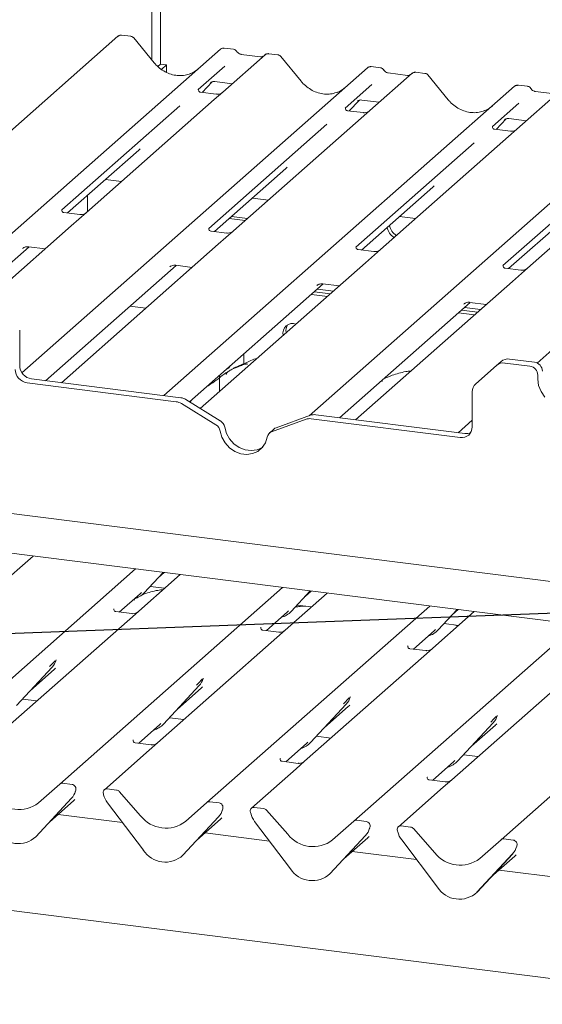
# Paper-space layout 'GNFC Blatt4' of a CAD drawing. Units: millimetres. Extents: x 5 to 415, y 5 to 292.
# Drawn here: x 294 to 304, y 107 to 125 of the extents above; entities that cross this region are included whole.
import ezdxf

# ---------------------------------------------------------------- set-up
doc = ezdxf.new("R2010")
doc.units = ezdxf.units.MM
doc.layers.add('BEMAßUNG', color=96, linetype='Continuous')
doc.layers.add('SLD-0', color=179, linetype='Continuous')

psp = doc.layouts.new('GNFC Blatt4')

# ---------------------------------------------------------------- linework, layer by layer
at = {"layer": 'BEMAßUNG'}
psp.add_line((311.179, 114.413), (260.108, 112.5), dxfattribs=at)
at = {"layer": 'SLD-0', "color": 179, "linetype": 'Continuous', "lineweight": 18}
for p, q in [((296.787, 124.569), (296.787, 131.676)), ((296.947, 131.656), (296.947, 124.493)), ((296.146, 125.018), (289.544, 119.196)), ((296.155, 125.024), (296.147, 125.018)), ((296.39, 125.018), (296.215, 125.04)), ((296.827, 124.52), (296.443, 124.988)), ((292.37, 119.741), (298.078, 124.775)), ((298.078, 124.775), (298.078, 124.775)), ((298.321, 124.774), (298.146, 124.796)), ((298.915, 124.67), (298.12, 123.968)), ((298.831, 124.632), (298.468, 124.677)), ((298.917, 124.671), (298.914, 124.669)), ((299.159, 124.669), (298.984, 124.691)), ((299.596, 124.171), (299.212, 124.64)), ((294.338, 118.686), (300.846, 124.426)), ((296.947, 124.493), (296.898, 124.45)), ((296.947, 124.493), (297.059, 124.479)), ((297.059, 124.479), (296.964, 124.394)), ((297.059, 124.338), (297.059, 124.479)), ((298.16, 124.457), (297.658, 124.015)), ((300.846, 124.426), (300.847, 124.427)), ((301.09, 124.426), (300.915, 124.448)), ((297.97, 124.167), (298.298, 124.126)), ((301.684, 124.321), (300.889, 123.62)), ((301.599, 124.283), (301.237, 124.329)), ((301.686, 124.322), (301.683, 124.32)), ((301.927, 124.32), (301.753, 124.342)), ((302.365, 123.823), (301.98, 124.291)), ((297.013, 118.255), (303.615, 124.077)), ((297.663, 124.021), (297.659, 124.016)), ((297.732, 123.963), (297.918, 124.161)), ((297.886, 124.145), (297.893, 124.151)), ((300.929, 124.109), (300.427, 123.666)), ((303.615, 124.077), (303.616, 124.078)), ((303.859, 124.077), (303.684, 124.099)), ((304.368, 123.934), (304.006, 123.98)), ((297.96, 123.827), (295.551, 121.702)), ((297.998, 123.929), (297.699, 123.967)), ((298.12, 123.968), (297.96, 123.827)), ((300.501, 123.614), (300.687, 123.812)), ((300.655, 123.796), (300.662, 123.802)), ((300.738, 123.818), (301.067, 123.777)), ((304.453, 123.972), (303.658, 123.271)), ((297.313, 123.711), (295.089, 121.749)), ((299.748, 117.876), (306.384, 123.729)), ((300.432, 123.672), (300.428, 123.667)), ((300.766, 123.581), (300.468, 123.618)), ((300.889, 123.62), (300.728, 123.478)), ((303.697, 123.76), (303.196, 123.318)), ((300.728, 123.478), (298.32, 121.354)), ((303.27, 123.265), (303.455, 123.463)), ((303.424, 123.447), (303.431, 123.454)), ((303.507, 123.469), (303.836, 123.428)), ((300.082, 123.362), (297.858, 121.4)), ((303.201, 123.323), (303.197, 123.319)), ((303.535, 123.232), (303.236, 123.269)), ((303.658, 123.271), (303.497, 123.129)), ((304.038, 118.869), (309.153, 123.38)), ((303.497, 123.129), (301.088, 121.005)), ((295.196, 121.693), (296.539, 122.877)), ((302.851, 123.013), (300.626, 121.051)), ((306.266, 122.78), (303.857, 120.656)), ((297.965, 121.344), (299.308, 122.528)), ((305.62, 122.664), (303.395, 120.702)), ((295.91, 122.323), (296.211, 122.285)), ((300.733, 120.995), (302.076, 122.179)), ((295.575, 122.027), (295.575, 121.724)), ((298.679, 121.974), (298.98, 121.936)), ((303.502, 120.646), (304.845, 121.831)), ((295.428, 121.663), (295.13, 121.701)), ((295.551, 121.702), (295.266, 121.452)), ((298.239, 121.586), (298.54, 121.548)), ((298.282, 121.624), (298.583, 121.586)), ((301.448, 121.625), (301.749, 121.587)), ((295.266, 121.452), (293.784, 120.144)), ((298.197, 121.315), (297.899, 121.352)), ((298.32, 121.354), (298.035, 121.103)), ((293.509, 120.205), (294.473, 121.055)), ((294.351, 121.025), (294.36, 121.033)), ((294.465, 121.056), (294.774, 121.017)), ((298.035, 121.103), (295.082, 118.498)), ((300.966, 120.966), (300.667, 121.003)), ((301.088, 121.005), (300.804, 120.754)), ((294.781, 118.536), (297.242, 120.707)), ((297.12, 120.676), (297.129, 120.684)), ((297.234, 120.708), (297.543, 120.669)), ((300.804, 120.754), (297.697, 118.013)), ((303.735, 120.617), (303.436, 120.654)), ((303.857, 120.656), (303.573, 120.405)), ((297.494, 118.138), (300.011, 120.358)), ((299.889, 120.327), (299.898, 120.336)), ((300.003, 120.359), (300.312, 120.32)), ((303.573, 120.405), (300.62, 117.801)), ((299.788, 120.161), (300.089, 120.123)), ((299.844, 120.211), (300.145, 120.173)), ((299.901, 120.261), (300.202, 120.223)), ((296.37, 119.938), (296.671, 119.9)), ((300.319, 117.839), (302.78, 120.009)), ((302.658, 119.978), (302.666, 119.987)), ((302.67, 119.912), (302.971, 119.874)), ((302.771, 120.01), (303.081, 119.971)), ((302.556, 119.812), (302.857, 119.774)), ((302.613, 119.862), (302.914, 119.824)), ((294.296, 119.484), (294.296, 118.824)), ((298.517, 118.839), (298.517, 119.04)), ((298.232, 118.778), (298.252, 118.806)), ((303.275, 118.823), (302.883, 118.477)), ((303.275, 118.823), (303.36, 118.898)), ((303.902, 118.81), (303.434, 118.869)), ((303.987, 118.885), (303.518, 118.944)), ((298.056, 118.33), (298.056, 118.634)), ((298.199, 118.76), (298.205, 118.76)), ((298.205, 118.76), (298.232, 118.778)), ((304.052, 118.64), (304.052, 118.565)), ((294.435, 118.494), (297.242, 118.141)), ((294.52, 118.569), (297.327, 118.215)), ((297.906, 118.481), (297.906, 118.502)), ((304.052, 118.565), (304.067, 118.446)), ((304.067, 118.446), (304.112, 118.331)), ((302.817, 117.665), (302.817, 118.325)), ((304.112, 118.331), (304.183, 118.228)), ((297.989, 117.707), (297.341, 118.106)), ((298.073, 117.782), (297.425, 118.18)), ((297.537, 118.176), (297.501, 118.134)), ((299.772, 117.885), (299.124, 117.649)), ((299.87, 117.895), (302.677, 117.541)), ((299.687, 117.81), (299.039, 117.574)), ((299.785, 117.82), (302.592, 117.467)), ((302.551, 117.557), (302.817, 117.792)), ((298.071, 117.585), (298.104, 117.471)), ((298.156, 117.66), (298.189, 117.545)), ((298.189, 117.545), (298.248, 117.439)), ((299.084, 117.625), (298.999, 117.551)), ((298.104, 117.471), (298.163, 117.365)), ((298.163, 117.365), (298.246, 117.274)), ((298.248, 117.439), (298.331, 117.349)), ((298.331, 117.349), (298.431, 117.28)), ((298.864, 117.276), (298.924, 117.367)), ((298.924, 117.367), (298.957, 117.474)), ((298.246, 117.274), (298.346, 117.205)), ((298.346, 117.205), (298.457, 117.162)), ((298.431, 117.28), (298.541, 117.237)), ((298.457, 117.162), (298.571, 117.147)), ((298.541, 117.237), (298.656, 117.222)), ((298.571, 117.147), (298.682, 117.163)), ((298.656, 117.222), (298.767, 117.237)), ((298.682, 117.163), (298.782, 117.206)), ((298.767, 117.237), (298.867, 117.281)), ((298.782, 117.206), (298.864, 117.276)), ((298.867, 117.281), (298.871, 117.284)), ((285.531, 117.12), (312.679, 113.699)), ((318.359, 112.236), (287.68, 116.101)), ((294.547, 115.236), (293.598, 114.399)), ((292.283, 111.293), (296.478, 114.992)), ((296.64, 114.544), (296.997, 114.927)), ((296.902, 114.825), (297.015, 114.925)), ((297.316, 114.887), (296.367, 114.05)), ((295.052, 110.944), (299.247, 114.644)), ((296.172, 114.182), (296.563, 114.527)), ((296.563, 114.527), (296.59, 114.552)), ((296.64, 114.544), (296.639, 114.543)), ((296.75, 114.662), (297.022, 114.628)), ((300.085, 114.538), (299.135, 113.701)), ((299.409, 114.195), (299.766, 114.578)), ((299.671, 114.476), (299.784, 114.576)), ((296.07, 114.244), (296.066, 114.239)), ((296.405, 114.152), (296.106, 114.19)), ((297.821, 110.595), (302.016, 114.295)), ((298.941, 113.833), (299.332, 114.178)), ((299.332, 114.178), (299.359, 114.204)), ((299.409, 114.195), (299.408, 114.194)), ((299.519, 114.313), (299.791, 114.279)), ((302.854, 114.189), (301.904, 113.352)), ((302.178, 113.846), (302.534, 114.229)), ((302.44, 114.128), (302.553, 114.227)), ((296.367, 114.05), (294.123, 112.071)), ((298.839, 113.895), (298.835, 113.89)), ((299.173, 113.804), (298.875, 113.841)), ((300.59, 110.246), (304.785, 113.946)), ((301.71, 113.484), (302.101, 113.829)), ((302.101, 113.829), (302.128, 113.855)), ((302.178, 113.846), (302.177, 113.845)), ((302.288, 113.964), (302.56, 113.93)), ((302.547, 113.919), (302.487, 113.939)), ((299.135, 113.701), (296.892, 111.722)), ((301.608, 113.546), (301.604, 113.542)), ((301.942, 113.455), (301.643, 113.492)), ((303.359, 109.897), (307.554, 113.597)), ((294.978, 113.269), (294.984, 113.284)), ((301.904, 113.352), (299.661, 111.373)), ((294.236, 112.423), (294.908, 113.146)), ((294.498, 112.705), (294.946, 113.1)), ((294.908, 113.146), (294.907, 113.145)), ((297.747, 112.92), (297.753, 112.935)), ((304.673, 113.003), (302.43, 111.025)), ((297.005, 112.074), (297.677, 112.797)), ((297.267, 112.356), (297.715, 112.751)), ((297.677, 112.797), (297.676, 112.796)), ((294.346, 112.542), (294.618, 112.508)), ((300.516, 112.572), (300.522, 112.586)), ((299.773, 111.726), (300.445, 112.448)), ((300.036, 112.007), (300.483, 112.402)), ((300.445, 112.448), (300.445, 112.448)), ((297.115, 112.193), (297.387, 112.159)), ((303.285, 112.223), (303.291, 112.237)), ((296.537, 111.713), (296.928, 112.058)), ((296.928, 112.058), (296.955, 112.083)), ((297.005, 112.074), (297.004, 112.074)), ((302.542, 111.377), (303.214, 112.099)), ((302.804, 111.659), (303.252, 112.053)), ((303.214, 112.099), (303.214, 112.099)), ((296.435, 111.775), (296.431, 111.77)), ((299.884, 111.844), (300.156, 111.81)), ((296.731, 111.581), (295.89, 110.838)), ((296.769, 111.683), (296.47, 111.721)), ((296.892, 111.722), (296.731, 111.581)), ((299.306, 111.364), (299.697, 111.709)), ((299.697, 111.709), (299.723, 111.734)), ((299.773, 111.726), (299.773, 111.725)), ((299.204, 111.426), (299.199, 111.421)), ((302.466, 111.36), (302.492, 111.386)), ((302.542, 111.377), (302.542, 111.376)), ((302.653, 111.495), (302.925, 111.461)), ((299.5, 111.232), (298.659, 110.49)), ((299.538, 111.334), (299.239, 111.372)), ((299.661, 111.373), (299.5, 111.232)), ((302.075, 111.015), (302.466, 111.36)), ((301.973, 111.077), (301.968, 111.072)), ((302.307, 110.986), (302.008, 111.023)), ((302.43, 111.025), (302.269, 110.883)), ((294.651, 110.59), (295.052, 110.944)), ((295.281, 110.937), (295.105, 110.959)), ((295.35, 110.824), (295.347, 110.812)), ((296.119, 110.832), (295.943, 110.854)), ((302.269, 110.883), (301.427, 110.141)), ((294.6, 109.954), (295.272, 110.677)), ((295.272, 110.676), (294.6, 109.954)), ((295.272, 110.677), (295.272, 110.676)), ((295.343, 110.8), (295.349, 110.815)), ((295.877, 110.745), (295.873, 110.758)), ((296.171, 110.803), (296.573, 110.348)), ((294.863, 110.236), (295.31, 110.631)), ((296.624, 109.699), (295.952, 110.591)), ((297.42, 110.241), (297.821, 110.595)), ((298.05, 110.588), (297.874, 110.611)), ((298.112, 110.451), (298.118, 110.466)), ((298.119, 110.475), (298.116, 110.463)), ((298.887, 110.483), (298.711, 110.505)), ((298.94, 110.454), (299.342, 109.999)), ((360.211, 100.242), (280.517, 110.283)), ((296.231, 110.22), (295.018, 110.373)), ((297.369, 109.605), (298.041, 110.328)), ((298.041, 110.327), (297.369, 109.605)), ((297.631, 109.887), (298.079, 110.282)), ((298.041, 110.328), (298.041, 110.327)), ((298.646, 110.396), (298.642, 110.409)), ((299.392, 109.35), (298.72, 110.242)), ((300.188, 109.892), (300.59, 110.246)), ((300.819, 110.24), (300.643, 110.262)), ((300.88, 110.102), (300.886, 110.117)), ((300.888, 110.126), (300.884, 110.114)), ((301.656, 110.134), (301.48, 110.156)), ((301.709, 110.105), (302.111, 109.65)), ((294.6, 109.954), (294.6, 109.954)), ((299, 109.871), (297.787, 110.024)), ((300.138, 109.256), (300.81, 109.979)), ((300.81, 109.978), (300.138, 109.256)), ((300.4, 109.538), (300.848, 109.933)), ((300.81, 109.979), (300.81, 109.978)), ((301.414, 110.047), (301.411, 110.06)), ((302.957, 109.543), (303.359, 109.897)), ((303.587, 109.891), (303.411, 109.913)), ((302.161, 109.001), (301.489, 109.893)), ((303.649, 109.754), (303.655, 109.768)), ((303.657, 109.777), (303.653, 109.765)), ((297.369, 109.605), (297.369, 109.605)), ((301.769, 109.522), (300.555, 109.675)), ((303.578, 109.63), (302.906, 108.907)), ((302.907, 108.908), (303.579, 109.63)), ((303.169, 109.189), (303.617, 109.584)), ((303.579, 109.63), (303.578, 109.63)), ((300.138, 109.256), (300.138, 109.256)), ((304.537, 109.173), (303.324, 109.326)), ((302.907, 108.908), (302.906, 108.907))]:
    psp.add_line(p, q, dxfattribs=at)
for centre, radius, start, end in [((296.194, 124.968), 0.0691, 82.5959, 124.9748), ((298.123, 124.723), 0.0688, 82.6276, 130.8108), ((298.121, 124.725), 0.0667, 81.8416, 130.6612), ((298.961, 124.618), 0.0693, 82.7639, 129.7378), ((300.89, 124.376), 0.0667, 81.8416, 130.6612), ((300.892, 124.375), 0.0688, 82.6276, 130.8108), ((301.73, 124.269), 0.0693, 82.7639, 129.7378), ((303.659, 124.027), 0.0667, 81.8416, 130.6612), ((303.661, 124.026), 0.0688, 82.6276, 130.8108), ((301.521, 121.486), 0.312, 192.088, 235.244), ((301.564, 121.523), 0.312, 192.088, 235.244), ((299.431, 119.435), 0.178, 68.4892, 194.3301), ((299.501, 119.485), 0.191, 145.8884, 193.3161), ((294.558, 118.829), 0.262, 181.0587, 261.7605), ((303.405, 118.671), 0.2, 81.8416, 130.6612), ((303.49, 118.746), 0.2, 81.8416, 130.6612), ((303.877, 118.637), 0.175, 1.0587, 81.7605), ((303.962, 118.712), 0.175, 1.0587, 81.7605), ((294.473, 118.754), 0.262, 181.0587, 261.7605), ((303.017, 118.329), 0.2, 132.158, 180.9777), ((297.21, 117.896), 0.247, 58.1273, 82.5088), ((297.295, 117.971), 0.247, 58.1273, 82.5088), ((299.843, 117.687), 0.21, 82.4547, 109.6151), ((297.896, 117.555), 0.178, 9.7277, 58.5082), ((297.981, 117.63), 0.178, 9.7277, 58.5082), ((299.758, 117.612), 0.21, 82.4547, 109.6151), ((299.083, 117.455), 0.128, 110.1352, 171.3685), ((299.167, 117.531), 0.126, 109.861, 131.3504), ((302.621, 117.66), 0.195, 261.3986, 1.4206), ((302.705, 117.747), 0.207, 262.2941, 293.0795), ((296.339, 114.825), 0.412, 285.9831, 316.9017), ((299.107, 114.476), 0.412, 285.9831, 316.9017), ((301.876, 114.127), 0.412, 285.9831, 316.9017), ((294.669, 113.365), 0.324, 317.2829, 344.8818), ((297.438, 113.016), 0.324, 317.2829, 344.8818), ((300.207, 112.668), 0.324, 317.2829, 344.8818), ((302.976, 112.319), 0.324, 317.2829, 344.8818), ((296.703, 112.355), 0.412, 285.9831, 316.9017), ((299.472, 112.007), 0.412, 285.9831, 316.9017), ((302.241, 111.658), 0.412, 285.9831, 316.9017), ((295.096, 110.893), 0.0667, 81.8416, 130.6612), ((295.27, 110.853), 0.0852, 342.0282, 82.5958), ((295.376, 110.817), 0.0272, 158.6639, 164.6366), ((295.934, 110.788), 0.0669, 82.5349, 203.5516), ((296.107, 110.747), 0.0857, 40.8958, 82.0582), ((294.281, 111.07), 0.606, 218.0448, 307.5937), ((295.034, 110.896), 0.324, 317.2829, 344.8818), ((295.841, 110.749), 0.0338, 14.4377, 19.6009), ((296.301, 110.855), 0.439, 194.6069, 217.1333), ((297.864, 110.545), 0.0667, 81.8416, 130.6612), ((297.803, 110.547), 0.324, 317.2829, 344.8818), ((298.039, 110.504), 0.0852, 342.0282, 82.5958), ((298.145, 110.468), 0.0272, 158.6639, 164.6366), ((298.703, 110.439), 0.0669, 82.5349, 203.5516), ((298.876, 110.398), 0.0857, 40.8958, 82.0582), ((297.05, 110.721), 0.606, 218.0448, 307.5937), ((298.61, 110.401), 0.0338, 14.4377, 19.6009), ((299.07, 110.507), 0.439, 194.6069, 217.1333), ((300.633, 110.196), 0.0667, 81.8416, 130.6612), ((300.571, 110.198), 0.324, 317.2829, 344.8818), ((300.808, 110.155), 0.0852, 342.0282, 82.5958), ((300.914, 110.119), 0.0272, 158.6639, 164.6366), ((301.472, 110.09), 0.0669, 82.5349, 203.5516), ((301.644, 110.049), 0.0857, 40.8958, 82.0582), ((294.267, 110.316), 0.492, 213.0415, 312.5969), ((299.819, 110.372), 0.606, 218.0448, 307.5937), ((301.378, 110.052), 0.0338, 14.4377, 19.6009), ((301.839, 110.158), 0.439, 194.6069, 217.1333), ((303.402, 109.847), 0.0667, 81.8416, 130.6612), ((303.34, 109.85), 0.324, 317.2829, 344.8818), ((303.576, 109.806), 0.0852, 342.0282, 82.5958), ((303.683, 109.77), 0.0272, 158.6639, 164.6366), ((297.036, 109.967), 0.492, 213.0415, 312.5969), ((302.588, 110.023), 0.606, 218.0448, 307.5937), ((299.805, 109.618), 0.492, 213.0415, 312.5969), ((302.574, 109.269), 0.492, 213.0415, 312.5969)]:
    psp.add_arc(centre, radius, start, end, dxfattribs=at)
for centre, major_axis, ratio, start_param, end_param in [((297.257, 124.905), (-0.287, 0.576), 0.913415, 3.067917, 3.379888), ((300.026, 124.556), (-0.287, 0.576), 0.913415, 3.067917, 3.379888), ((302.795, 124.207), (-0.287, 0.576), 0.913415, 3.067917, 3.379888), ((296.213, 123.23), (0.348, -0.331), 0.856866, 6.207807, 6.295073), ((298.982, 122.881), (0.348, -0.331), 0.856866, 6.207807, 6.295073), ((301.751, 122.532), (0.348, -0.331), 0.856866, 6.207807, 6.295073), ((294.62, 113.453), (0.348, -0.331), 0.856866, 6.207807, 6.295073), ((297.389, 113.104), (0.348, -0.331), 0.856866, 6.207807, 6.295073), ((300.158, 112.755), (0.348, -0.331), 0.856866, 6.207807, 6.295073), ((302.926, 112.406), (0.348, -0.331), 0.856866, 6.207807, 6.295073), ((294.985, 110.983), (0.348, -0.331), 0.856866, 6.207807, 6.295073), ((297.753, 110.635), (0.348, -0.331), 0.856866, 6.207807, 6.295073), ((300.522, 110.286), (0.348, -0.331), 0.856866, 6.207807, 6.295073), ((303.291, 109.937), (0.348, -0.331), 0.856866, 6.207807, 6.295073)]:
    psp.add_ellipse(centre, major_axis=major_axis, ratio=ratio, start_param=start_param, end_param=end_param, dxfattribs=at)
for points, knots in [([(296.215, 125.038), (296.209, 125.039), (296.193, 125.042), (296.171, 125.036), (296.159, 125.027), (296.155, 125.023)], [0, 0, 0, 0, 0.294054, 0.766651, 1, 1, 1, 1]), ([(296.442, 124.988), (296.439, 124.991), (296.431, 125.002), (296.412, 125.014), (296.396, 125.016), (296.389, 125.017)], [0, 0, 0, 0, 0.204259, 0.682667, 1, 1, 1, 1]), ([(298.147, 124.796), (298.146, 124.796), (298.134, 124.799), (298.111, 124.795), (298.089, 124.785), (298.08, 124.777), (298.078, 124.775)], [0, 0, 0, 0, 0.060275, 0.482357, 0.912547, 1, 1, 1, 1]), ([(298.379, 124.736), (298.375, 124.742), (298.366, 124.756), (298.345, 124.77), (298.328, 124.772), (298.321, 124.774)], [0, 0, 0, 0, 0.279498, 0.6924598, 1, 1, 1, 1]), ([(298.468, 124.677), (298.462, 124.678), (298.446, 124.681), (298.416, 124.696), (298.392, 124.719), (298.381, 124.735), (298.378, 124.739)], [0, 0, 0, 0, 0.179649, 0.523959, 0.888531, 1, 1, 1, 1]), ([(298.876, 124.641), (298.871, 124.637), (298.858, 124.63), (298.84, 124.631), (298.831, 124.632)], [0, 0, 0, 0, 0.43369, 1, 1, 1, 1]), ([(298.984, 124.69), (298.98, 124.69), (298.966, 124.693), (298.941, 124.687), (298.919, 124.676), (298.912, 124.666), (298.911, 124.664)], [0, 0, 0, 0, 0.137801, 0.526421, 0.940302, 1, 1, 1, 1]), ([(299.211, 124.639), (299.208, 124.642), (299.2, 124.654), (299.181, 124.665), (299.165, 124.667), (299.158, 124.668)], [0, 0, 0, 0, 0.204259, 0.682667, 1, 1, 1, 1]), ([(297.512, 124.317), (297.478, 124.305), (297.408, 124.281), (297.294, 124.275), (297.176, 124.291), (297.061, 124.332), (296.954, 124.396), (296.877, 124.462), (296.839, 124.507), (296.827, 124.52)], [0, 0, 0, 0, 0.148484, 0.307744, 0.46603, 0.623339, 0.779926, 0.936105, 1, 1, 1, 1]), ([(300.916, 124.447), (300.915, 124.447), (300.903, 124.45), (300.88, 124.446), (300.858, 124.436), (300.849, 124.428), (300.847, 124.427)], [0, 0, 0, 0, 0.060275, 0.482357, 0.912547, 1, 1, 1, 1]), ([(301.148, 124.388), (301.144, 124.393), (301.135, 124.407), (301.114, 124.421), (301.097, 124.424), (301.09, 124.425)], [0, 0, 0, 0, 0.279498, 0.6924598, 1, 1, 1, 1]), ([(301.237, 124.329), (301.231, 124.33), (301.214, 124.333), (301.185, 124.347), (301.16, 124.37), (301.15, 124.386), (301.147, 124.39)], [0, 0, 0, 0, 0.179649, 0.523959, 0.888531, 1, 1, 1, 1]), ([(297.888, 124.147), (297.888, 124.147), (297.887, 124.146), (297.889, 124.148), (297.895, 124.152), (297.91, 124.16), (297.935, 124.167), (297.958, 124.17), (297.97, 124.167), (297.971, 124.166)], [0, 0, 0, 0, 0.000073, 0.154663, 0.261836, 0.395307, 0.670058, 0.975919, 1, 1, 1, 1]), ([(300.28, 123.968), (300.247, 123.956), (300.177, 123.932), (300.063, 123.926), (299.945, 123.942), (299.83, 123.983), (299.723, 124.047), (299.646, 124.113), (299.607, 124.158), (299.596, 124.171)], [0, 0, 0, 0, 0.148484, 0.307744, 0.46603, 0.623339, 0.779926, 0.936105, 1, 1, 1, 1]), ([(301.645, 124.292), (301.639, 124.289), (301.627, 124.281), (301.609, 124.282), (301.599, 124.283)], [0, 0, 0, 0, 0.43369, 1, 1, 1, 1]), ([(301.753, 124.341), (301.749, 124.342), (301.735, 124.345), (301.709, 124.339), (301.692, 124.326), (301.683, 124.32)], [0, 0, 0, 0, 0.148744, 0.568224, 1, 1, 1, 1]), ([(301.98, 124.29), (301.977, 124.293), (301.969, 124.305), (301.95, 124.316), (301.934, 124.318), (301.927, 124.319)], [0, 0, 0, 0, 0.2042588, 0.682667, 1, 1, 1, 1]), ([(297.699, 123.968), (297.698, 123.968), (297.688, 123.968), (297.68, 123.973), (297.665, 123.981), (297.658, 124.012), (297.66, 124.016), (297.66, 124.018)], [0, 0, 0, 0, 0.034935, 0.237462, 0.531089, 0.863289, 1, 1, 1, 1]), ([(303.685, 124.098), (303.683, 124.098), (303.672, 124.102), (303.648, 124.097), (303.627, 124.087), (303.617, 124.079), (303.616, 124.078)], [0, 0, 0, 0, 0.0602745, 0.4823565, 0.912547, 1, 1, 1, 1]), ([(303.916, 124.039), (303.913, 124.044), (303.904, 124.058), (303.883, 124.072), (303.866, 124.075), (303.858, 124.076)], [0, 0, 0, 0, 0.279498, 0.69246, 1, 1, 1, 1]), ([(304.006, 123.98), (304, 123.981), (303.983, 123.984), (303.953, 123.998), (303.929, 124.021), (303.919, 124.037), (303.916, 124.041)], [0, 0, 0, 0, 0.1796488, 0.5239587, 0.8885306, 1, 1, 1, 1]), ([(298.108, 123.957), (298.109, 123.958), (298.109, 123.958), (298.104, 123.954), (298.091, 123.946), (298.063, 123.933), (298.029, 123.925), (298.005, 123.93), (297.998, 123.932)], [0, 0, 0, 0, 0.07676, 0.174151, 0.291318, 0.491697, 0.849924, 1, 1, 1, 1]), ([(300.657, 123.798), (300.657, 123.798), (300.656, 123.797), (300.658, 123.799), (300.664, 123.803), (300.679, 123.811), (300.704, 123.818), (300.727, 123.821), (300.739, 123.818), (300.74, 123.817)], [0, 0, 0, 0, 0.000073, 0.154516, 0.261587, 0.394933, 0.669423, 0.974994, 1, 1, 1, 1]), ([(303.049, 123.619), (303.016, 123.607), (302.946, 123.583), (302.832, 123.577), (302.714, 123.594), (302.599, 123.635), (302.492, 123.698), (302.415, 123.764), (302.376, 123.809), (302.365, 123.823)], [0, 0, 0, 0, 0.1484843, 0.3077445, 0.4660301, 0.623339, 0.7799255, 0.9361054, 1, 1, 1, 1]), ([(300.468, 123.619), (300.467, 123.619), (300.457, 123.619), (300.449, 123.624), (300.434, 123.632), (300.427, 123.663), (300.429, 123.668), (300.429, 123.669)], [0, 0, 0, 0, 0.034935, 0.237462, 0.531089, 0.863289, 1, 1, 1, 1]), ([(300.877, 123.609), (300.877, 123.609), (300.878, 123.609), (300.873, 123.605), (300.86, 123.597), (300.832, 123.585), (300.798, 123.576), (300.774, 123.581), (300.767, 123.583)], [0, 0, 0, 0, 0.0767595, 0.1741506, 0.2913179, 0.4916971, 0.8499235, 1, 1, 1, 1]), ([(303.426, 123.449), (303.426, 123.449), (303.425, 123.448), (303.427, 123.45), (303.433, 123.454), (303.447, 123.462), (303.473, 123.469), (303.496, 123.472), (303.508, 123.469), (303.509, 123.469)], [0, 0, 0, 0, 0.000073, 0.154663, 0.261836, 0.395307, 0.670058, 0.975919, 1, 1, 1, 1]), ([(303.237, 123.27), (303.236, 123.27), (303.226, 123.27), (303.218, 123.276), (303.203, 123.283), (303.196, 123.314), (303.197, 123.319), (303.198, 123.32)], [0, 0, 0, 0, 0.034935, 0.237462, 0.531089, 0.863289, 1, 1, 1, 1]), ([(303.646, 123.26), (303.646, 123.26), (303.646, 123.26), (303.641, 123.256), (303.629, 123.248), (303.601, 123.236), (303.567, 123.227), (303.543, 123.233), (303.536, 123.234)], [0, 0, 0, 0, 0.0767595, 0.1741506, 0.2913179, 0.4916971, 0.8499235, 1, 1, 1, 1]), ([(295.13, 121.701), (295.129, 121.702), (295.118, 121.702), (295.11, 121.707), (295.096, 121.717), (295.087, 121.743), (295.092, 121.754), (295.091, 121.753), (295.091, 121.752)], [0, 0, 0, 0, 0.040665, 0.245436, 0.544013, 0.847396, 0.99574, 1, 1, 1, 1]), ([(295.539, 121.691), (295.539, 121.692), (295.54, 121.692), (295.536, 121.689), (295.525, 121.682), (295.498, 121.669), (295.463, 121.659), (295.437, 121.664), (295.429, 121.666)], [0, 0, 0, 0, 0.05887, 0.156492, 0.266327, 0.44644, 0.824304, 1, 1, 1, 1]), ([(297.899, 121.353), (297.898, 121.353), (297.887, 121.353), (297.879, 121.359), (297.865, 121.368), (297.855, 121.394), (297.861, 121.406), (297.86, 121.404), (297.86, 121.404)], [0, 0, 0, 0, 0.040665, 0.245436, 0.544013, 0.847396, 0.99574, 1, 1, 1, 1]), ([(298.308, 121.343), (298.308, 121.343), (298.308, 121.343), (298.304, 121.34), (298.294, 121.333), (298.267, 121.32), (298.232, 121.31), (298.206, 121.315), (298.198, 121.317)], [0, 0, 0, 0, 0.0588704, 0.1564922, 0.2663266, 0.4464403, 0.824304, 1, 1, 1, 1]), ([(294.355, 121.029), (294.355, 121.029), (294.354, 121.028), (294.356, 121.03), (294.363, 121.035), (294.38, 121.044), (294.41, 121.055), (294.442, 121.06), (294.461, 121.056), (294.466, 121.055)], [0, 0, 0, 0, 0.001694, 0.133358, 0.232528, 0.354999, 0.603761, 0.902319, 1, 1, 1, 1]), ([(300.668, 121.004), (300.666, 121.004), (300.656, 121.004), (300.647, 121.01), (300.633, 121.02), (300.624, 121.045), (300.63, 121.057), (300.629, 121.055), (300.628, 121.055)], [0, 0, 0, 0, 0.0406648, 0.2454359, 0.5440133, 0.8473957, 0.9957396, 1, 1, 1, 1]), ([(301.077, 120.994), (301.077, 120.994), (301.077, 120.994), (301.073, 120.991), (301.063, 120.984), (301.036, 120.971), (301.001, 120.961), (300.975, 120.967), (300.966, 120.968)], [0, 0, 0, 0, 0.0588704, 0.1564922, 0.2663266, 0.4464403, 0.824304, 1, 1, 1, 1]), ([(297.123, 120.68), (297.123, 120.68), (297.122, 120.679), (297.125, 120.681), (297.132, 120.686), (297.149, 120.695), (297.179, 120.706), (297.211, 120.712), (297.23, 120.707), (297.235, 120.706)], [0, 0, 0, 0, 0.001694, 0.133358, 0.232528, 0.354999, 0.603761, 0.902319, 1, 1, 1, 1]), ([(303.437, 120.655), (303.435, 120.655), (303.425, 120.655), (303.416, 120.661), (303.402, 120.671), (303.393, 120.696), (303.399, 120.708), (303.397, 120.706), (303.397, 120.706)], [0, 0, 0, 0, 0.040665, 0.245436, 0.544013, 0.847396, 0.99574, 1, 1, 1, 1]), ([(303.845, 120.645), (303.846, 120.645), (303.846, 120.645), (303.842, 120.642), (303.831, 120.635), (303.805, 120.622), (303.77, 120.612), (303.744, 120.618), (303.735, 120.619)], [0, 0, 0, 0, 0.05887, 0.156492, 0.266327, 0.44644, 0.824304, 1, 1, 1, 1]), ([(299.892, 120.331), (299.892, 120.331), (299.891, 120.33), (299.894, 120.332), (299.901, 120.337), (299.917, 120.347), (299.948, 120.357), (299.98, 120.363), (299.999, 120.358), (300.004, 120.357)], [0, 0, 0, 0, 0.001694, 0.133358, 0.232528, 0.354999, 0.603761, 0.902319, 1, 1, 1, 1]), ([(302.661, 119.982), (302.661, 119.982), (302.66, 119.981), (302.663, 119.983), (302.669, 119.988), (302.686, 119.998), (302.717, 120.008), (302.749, 120.014), (302.768, 120.009), (302.772, 120.008)], [0, 0, 0, 0, 0.001694, 0.133358, 0.232528, 0.354999, 0.603761, 0.902319, 1, 1, 1, 1]), ([(298.579, 118.842), (298.579, 118.845), (298.578, 118.85), (298.57, 118.852), (298.559, 118.85), (298.552, 118.849), (298.547, 118.848), (298.528, 118.843), (298.49, 118.832), (298.44, 118.813), (298.405, 118.797), (298.361, 118.781), (298.328, 118.768), (298.293, 118.752), (298.259, 118.733), (298.228, 118.71), (298.203, 118.687), (298.187, 118.667), (298.178, 118.654), (298.183, 118.654), (298.185, 118.654)], [0, 0, 0, 0, 0.093835, 0.199296, 0.233106, 0.246017, 0.256946, 0.266756, 0.331338, 0.38941, 0.508781, 0.561406, 0.608057, 0.652032, 0.698261, 0.752904, 0.822054, 0.896194, 0.96844, 1, 1, 1, 1]), ([(298.769, 118.959), (298.768, 118.959), (298.68, 118.935), (298.56, 118.865), (298.385, 118.806), (298.317, 118.764), (298.308, 118.758)], [0, 0, 0, 0, 0.003082, 0.488228, 0.929802, 1, 1, 1, 1]), ([(298.236, 118.715), (298.216, 118.704), (298.146, 118.663), (298.047, 118.578), (297.915, 118.485), (297.831, 118.432), (297.798, 118.406), (297.798, 118.406)], [0, 0, 0, 0, 0.125162, 0.455954, 0.810885, 0.999113, 1, 1, 1, 1]), ([(301.66, 118.718), (301.629, 118.715), (301.499, 118.699), (301.324, 118.648), (301.202, 118.594), (301.149, 118.571)], [0, 0, 0, 0, 0.157483, 0.638142, 1, 1, 1, 1]), ([(301.124, 118.521), (301.123, 118.524), (301.122, 118.529), (301.116, 118.532), (301.105, 118.53), (301.102, 118.529)], [0, 0, 0, 0, 0.412015, 0.875077, 1, 1, 1, 1]), ([(296.994, 114.603), (296.962, 114.599), (296.832, 114.583), (296.698, 114.546), (296.61, 114.508), (296.594, 114.501)], [0, 0, 0, 0, 0.20954, 0.849086, 1, 1, 1, 1]), ([(296.457, 114.406), (296.456, 114.408), (296.455, 114.414), (296.449, 114.416), (296.438, 114.414), (296.435, 114.414)], [0, 0, 0, 0, 0.412015, 0.875077, 1, 1, 1, 1]), ([(296.106, 114.191), (296.105, 114.191), (296.095, 114.191), (296.087, 114.196), (296.072, 114.204), (296.065, 114.235), (296.067, 114.239), (296.067, 114.241)], [0, 0, 0, 0, 0.034935, 0.237462, 0.531089, 0.863289, 1, 1, 1, 1]), ([(296.515, 114.18), (296.515, 114.181), (296.516, 114.181), (296.511, 114.177), (296.498, 114.169), (296.47, 114.156), (296.436, 114.148), (296.412, 114.153), (296.405, 114.155)], [0, 0, 0, 0, 0.0767595, 0.1741506, 0.2913179, 0.4916971, 0.8499235, 1, 1, 1, 1]), ([(299.685, 114.292), (299.649, 114.292), (299.579, 114.29), (299.515, 114.28), (299.483, 114.275)], [0, 0, 0, 0, 0.514883, 1, 1, 1, 1]), ([(298.875, 113.842), (298.874, 113.842), (298.864, 113.842), (298.856, 113.847), (298.841, 113.855), (298.834, 113.886), (298.835, 113.891), (298.836, 113.892)], [0, 0, 0, 0, 0.034935, 0.237462, 0.531089, 0.863289, 1, 1, 1, 1]), ([(299.284, 113.832), (299.284, 113.832), (299.285, 113.832), (299.28, 113.828), (299.267, 113.82), (299.239, 113.808), (299.205, 113.799), (299.181, 113.804), (299.174, 113.806)], [0, 0, 0, 0, 0.07676, 0.174151, 0.291318, 0.491697, 0.849924, 1, 1, 1, 1]), ([(301.644, 113.493), (301.643, 113.493), (301.633, 113.493), (301.625, 113.499), (301.61, 113.506), (301.602, 113.537), (301.604, 113.542), (301.605, 113.543)], [0, 0, 0, 0, 0.034935, 0.237462, 0.531089, 0.863289, 1, 1, 1, 1]), ([(302.053, 113.483), (302.053, 113.483), (302.053, 113.483), (302.048, 113.479), (302.036, 113.471), (302.008, 113.459), (301.974, 113.45), (301.95, 113.456), (301.943, 113.457)], [0, 0, 0, 0, 0.07676, 0.174151, 0.291318, 0.491697, 0.849924, 1, 1, 1, 1]), ([(294.858, 113.155), (294.884, 113.183), (294.917, 113.218), (294.954, 113.257), (294.962, 113.265)], [0, 0, 0, 0, 0.797889, 1, 1, 1, 1]), ([(297.626, 112.806), (297.653, 112.834), (297.686, 112.869), (297.723, 112.908), (297.731, 112.916)], [0, 0, 0, 0, 0.797889, 1, 1, 1, 1]), ([(300.395, 112.457), (300.422, 112.485), (300.454, 112.521), (300.492, 112.559), (300.499, 112.567)], [0, 0, 0, 0, 0.797889, 1, 1, 1, 1]), ([(303.164, 112.108), (303.19, 112.136), (303.223, 112.172), (303.261, 112.21), (303.268, 112.218)], [0, 0, 0, 0, 0.797889, 1, 1, 1, 1]), ([(296.471, 111.721), (296.47, 111.721), (296.46, 111.722), (296.452, 111.727), (296.437, 111.735), (296.429, 111.766), (296.431, 111.77), (296.432, 111.772)], [0, 0, 0, 0, 0.034935, 0.237462, 0.531089, 0.863289, 1, 1, 1, 1]), ([(296.88, 111.711), (296.88, 111.711), (296.88, 111.712), (296.875, 111.708), (296.863, 111.7), (296.835, 111.687), (296.801, 111.679), (296.777, 111.684), (296.77, 111.686)], [0, 0, 0, 0, 0.07676, 0.174151, 0.291318, 0.491697, 0.849924, 1, 1, 1, 1]), ([(299.24, 111.373), (299.238, 111.373), (299.228, 111.373), (299.221, 111.378), (299.206, 111.386), (299.198, 111.417), (299.2, 111.421), (299.201, 111.423)], [0, 0, 0, 0, 0.034935, 0.237462, 0.531089, 0.863289, 1, 1, 1, 1]), ([(299.649, 111.362), (299.649, 111.363), (299.649, 111.363), (299.644, 111.359), (299.632, 111.351), (299.604, 111.338), (299.57, 111.33), (299.546, 111.335), (299.539, 111.337)], [0, 0, 0, 0, 0.07676, 0.174151, 0.291318, 0.491697, 0.849924, 1, 1, 1, 1]), ([(302.009, 111.024), (302.007, 111.024), (301.997, 111.024), (301.99, 111.029), (301.975, 111.037), (301.967, 111.068), (301.969, 111.073), (301.97, 111.074)], [0, 0, 0, 0, 0.034935, 0.237462, 0.531089, 0.863289, 1, 1, 1, 1]), ([(302.418, 111.014), (302.418, 111.014), (302.418, 111.014), (302.413, 111.01), (302.401, 111.002), (302.373, 110.99), (302.339, 110.981), (302.315, 110.986), (302.308, 110.988)], [0, 0, 0, 0, 0.07676, 0.174151, 0.291318, 0.491697, 0.849924, 1, 1, 1, 1])]:
    psp.add_open_spline(points, degree=3, knots=knots, dxfattribs=at)

doc.saveas('drawing.dxf')
